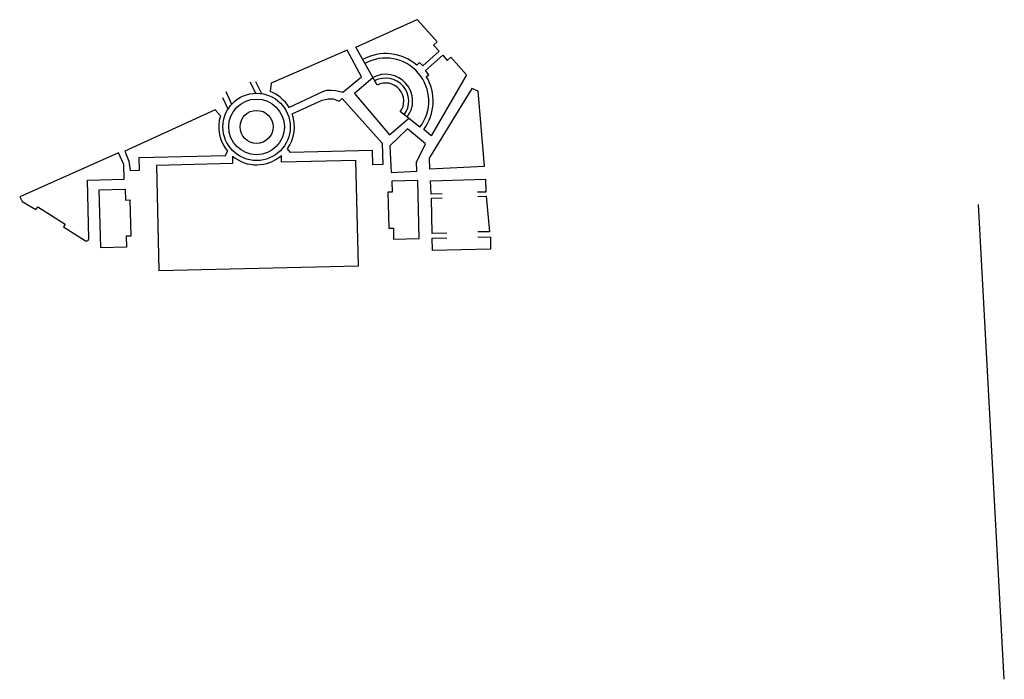
# Model space of a CAD drawing. Units: millimetres. Extents: x 1601.01 to 1608.13, y 1575.14 to 1576.19.
# Drawn here: x 1601.01 to 1602.38, y 1575.25 to 1576.17 of the extents above; entities that cross this region are included whole.
import ezdxf

# ---------------------------------------------------------------- set-up
doc = ezdxf.new("R2010")
doc.units = ezdxf.units.MM
doc.layers.add('Edifici contesto', color=4, linetype='Continuous')
doc.layers.add('Intorno', color=1, linetype='Continuous')

msp = doc.modelspace()

# ---------------------------------------------------------------- linework, layer by layer
at = {"layer": 'Edifici contesto'}
msp.add_line((1602.3814, 1575.249), (1602.3455, 1575.9089), dxfattribs=at)
at = {"layer": 'Intorno'}
for points in [[(1601.5089, 1576.075), (1601.4794, 1576.1278), (1601.5646, 1576.1661), (1601.5927, 1576.1355), (1601.5876, 1576.1308), (1601.5952, 1576.1225), (1601.5728, 1576.1019), (1601.5679, 1576.1067), (1601.5641, 1576.1029)], [(1601.3864, 1576.0441), (1601.4335, 1576.066), (1601.4392, 1576.0679), (1601.4444, 1576.0683), (1601.4517, 1576.0677), (1601.4615, 1576.0653), (1601.4871, 1576.0868), (1601.4674, 1576.1239), (1601.3618, 1576.0778), (1601.3602, 1576.0662)], [(1601.5775, 1576.0871), (1601.5808, 1576.0896), (1601.5762, 1576.0955), (1601.6002, 1576.1167), (1601.6065, 1576.1095), (1601.6117, 1576.1141), (1601.6334, 1576.0896), (1601.5843, 1576.0047), (1601.574, 1576.0134)], [(1601.3402, 1576.0638), (1601.3322, 1576.0792)], [(1601.3488, 1576.0632), (1601.3405, 1576.0795)], [(1601.5031, 1576.0854), (1601.4774, 1576.0634), (1601.5262, 1576.0061), (1601.5528, 1576.0288)], [(1601.2984, 1576.0662), (1601.3064, 1576.0488)], [(1601.6582, 1575.9626), (1601.6495, 1576.0667), (1601.6406, 1576.0705), (1601.5813, 1575.9736), (1601.5818, 1575.9585), (1601.6582, 1575.9626)], [(1601.294, 1576.0581), (1601.3012, 1576.0419)], [(1601.3907, 1576.0351), (1601.4325, 1576.054), (1601.4408, 1576.056), (1601.4477, 1576.0561), (1601.4562, 1576.0528), (1601.4605, 1576.0563), (1601.5162, 1575.9945), (1601.5169, 1575.9648), (1601.5028, 1575.9644), (1601.5024, 1575.9841), (1601.3885, 1575.9814), (1601.3841, 1575.9865)], [(1601.2909, 1576.0324), (1601.2836, 1576.0408), (1601.1582, 1575.9834)], [(1601.5686, 1576.0165), (1601.5413, 1576.0379)], [(1601.5514, 1576.0143), (1601.5267, 1575.9908), (1601.5286, 1575.9534), (1601.5643, 1575.9553), (1601.5636, 1575.9681), (1601.5763, 1575.9935), (1601.5514, 1576.0143)], [(1601.0118, 1575.92), (1601.0152, 1575.9134), (1601.0344, 1575.902), (1601.037, 1575.9059), (1601.075, 1575.8817), (1601.0726, 1575.8779), (1601.1032, 1575.8584), (1601.1057, 1575.8585), (1601.1074, 1575.8594), (1601.1081, 1575.8618), (1601.1062, 1575.943), (1601.1569, 1575.9442), (1601.1565, 1575.9648), (1601.1491, 1575.9809), (1601.0118, 1575.92)], [(1601.1582, 1575.9834), (1601.1635, 1575.9696), (1601.1653, 1575.9564), (1601.1786, 1575.9567), (1601.1782, 1575.9745), (1601.2983, 1575.9773), (1601.3009, 1575.9831)], [(1601.202, 1575.9635), (1601.2054, 1575.8175), (1601.4829, 1575.824), (1601.4795, 1575.9702), (1601.376, 1575.9678), (1601.3758, 1575.9773)], [(1601.3077, 1575.9764), (1601.3079, 1575.9661), (1601.202, 1575.9635)], [(1601.5834, 1575.9422), (1601.6598, 1575.9445), (1601.6603, 1575.9265), (1601.6488, 1575.9261)], [(1601.5996, 1575.9238), (1601.584, 1575.9233), (1601.5834, 1575.9422)], [(1601.6058, 1575.8693), (1601.5857, 1575.869), (1601.5844, 1575.918), (1601.5997, 1575.9184)], [(1601.649, 1575.9204), (1601.6607, 1575.9208), (1601.6652, 1575.8711), (1601.6491, 1575.8711)], [(1601.649, 1575.864), (1601.6669, 1575.8638), (1601.6667, 1575.847), (1601.5858, 1575.8451), (1601.5855, 1575.8624), (1601.6059, 1575.8627)]]:
    msp.add_lwpolyline(points, dxfattribs=at)
for points in [[(1601.5299, 1575.9263), (1601.524, 1575.9262), (1601.5252, 1575.8761), (1601.5297, 1575.8762), (1601.5297, 1575.8762), (1601.5316, 1575.8762), (1601.532, 1575.8608), (1601.5676, 1575.8617), (1601.5657, 1575.9423), (1601.5296, 1575.9414)], [(1601.1589, 1575.9152), (1601.1648, 1575.9154), (1601.1663, 1575.8653), (1601.1617, 1575.8652), (1601.1617, 1575.8652), (1601.1598, 1575.8651), (1601.1603, 1575.8497), (1601.1247, 1575.8487), (1601.1223, 1575.9293), (1601.1584, 1575.9303)]]:
    msp.add_lwpolyline(points, close=True, dxfattribs=at)
for radius in [0.0468, 0.0387, 0.023]:
    msp.add_circle((1601.3413, 1576.017), radius, dxfattribs=at)
for centre, radius, start, end in [((1601.5209, 1576.0528), 0.0661, 49.2287, 118.9112), ((1601.5209, 1576.0528), 0.0599, 322.7043, 118.8874), ((1601.5209, 1576.0528), 0.0374, 323.1431, 118.7353), ((1601.5209, 1576.0528), 0.0321, 323.3372, 118.6679), ((1601.5209, 1576.0528), 0.0252, 323.7064, 118.5399), ((1601.5209, 1576.0528), 0.0661, 323.4137, 31.2289), ((1601.3413, 1576.017), 0.0527, 30.9212, 68.9529), ((1601.3413, 1576.017), 0.0527, 324.5288, 20.0742), ((1601.3413, 1576.017), 0.0527, 163.0041, 220.0482), ((1601.3413, 1576.017), 0.0527, 230.464, 310.9675)]:
    msp.add_arc(centre, radius, start, end, dxfattribs=at)

doc.saveas('drawing.dxf')
